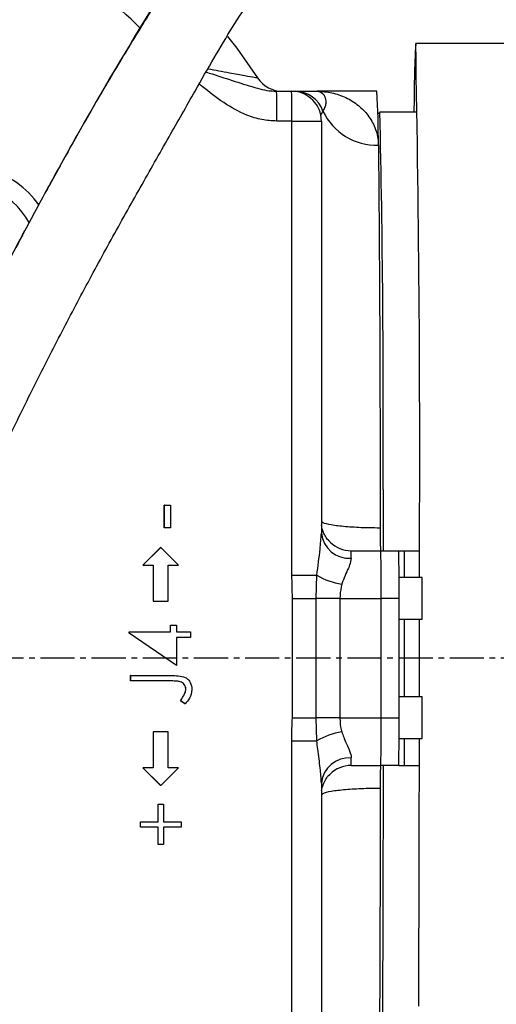
# Model space of a CAD drawing. Units: inches. Extents: x 0 to 14274, y 0 to 6720.
# Drawn here: x 2975 to 3055, y 4521 to 4686 of the extents above; entities that cross this region are included whole.
import ezdxf

# ---------------------------------------------------------------- set-up
doc = ezdxf.new("R2010")
doc.units = ezdxf.units.IN
doc.header["$MEASUREMENT"] = 0
doc.linetypes.add('CENTER2', pattern=[28.575, 19.05, -3.175, 3.175, -3.175])
doc.layers.add('2细线层', color=7, linetype='Continuous')
doc.layers.add('3中心线层', color=1, linetype='CENTER2')
doc.styles.add('宋体-标注', font='txt')
doc.dimstyles.new('ERORT2024$2', dxfattribs={"dimscale": 36, "dimtxt": 2.5, "dimasz": 1.5, "dimexe": 0.18, "dimexo": 0.0625, "dimgap": 0.5, "dimtad": 1, "dimtih": 1, "dimtoh": 1, "dimdsep": 46, "dimtxsty": '宋体-标注', "dimcen": 1, "dimadec": 0, "dimazin": 0, "dimtfac": 1, "dimtdec": 4, "dimtix": 1, "dimtmove": 0, "dimatfit": 0, "dimfxl": 1, "dimtolj": 1, "dimtzin": 0, "dimarcsym": 0})

# ---------------------------------------------------------------- blocks, each defined once
blk = doc.blocks.new('*D65')
at = {"layer": '2细线层', "color": 0, "lineweight": -2}
for p, q in [((2835.29, 5436.8), (2835.29, 5497.78)), ((3426.83, 3152.52), (4251.56, 2460.45))]:
    blk.add_line(p, q, dxfattribs=at)
for start, end in [(27.18074, 88.32061), (321.67759, 22.85554)]:
    blk.add_arc((2835.29, 3648.92), 1842.38, start, end, dxfattribs=at)
at = {"layer": '2细线层', "color": 0}
for points in [[(2889.41, 5499.51), (2889.15, 5481.51), (2835.29, 5491.3)], [(4273.72, 2512.17), (4287.67, 2500.8), (4246.59, 2464.62)]]:
    blk.add_solid(points, dxfattribs=at)
at = {"layer": 'Defpoints', "color": 0}
for p in [(2835.29, 5434.55), (4613.25, 4131.83), (2835.29, 3648.92), (2835.29, 3537.58), (3425.11, 3153.97)]:
    blk.add_point(p, dxfattribs=at)
at = {"layer": '2细线层', "color": 0, "insert": (4505.06, 4427.52), "char_height": 90, "attachment_point": 5, "style": '宋体-标注'}
blk.add_mtext('\\A1;130%%d', dxfattribs=at)

msp = doc.modelspace()

# ---------------------------------------------------------------- linework, layer by layer
at = {"color": 7, "linetype": 'Continuous', "lineweight": 25}
for p, q in [((3089.847, 4681.921), (3041.847, 4681.921)), ((3018.543, 4673.921), (3021.056, 4673.921)), ((3035.348, 4673.921), (3025.348, 4673.921)), ((3021.086, 4668.921), (3018.574, 4668.921)), ((3021.086, 4592.794), (3021.086, 4668.921)), ((3021.086, 4668.921), (3026.056, 4668.921)), ((3026.056, 4668.921), (3026.056, 4599.876)), ((3035.844, 4670.419), (3035.509, 4670.085)), ((3041.847, 4670.421), (3035.848, 4670.421)), ((2999.74, 4604.577), (2999.728, 4604.577)), ((2999.728, 4600.731), (2999.728, 4604.577)), ((2999.74, 4600.731), (2999.74, 4604.577)), ((2999.74, 4604.577), (3000.765, 4604.577)), ((3000.765, 4604.577), (3000.765, 4600.731)), ((2999.74, 4600.731), (2999.728, 4600.731)), ((3000.765, 4600.731), (2999.74, 4600.731)), ((2999.11, 4597.478), (2996.11, 4594.478)), ((2999.123, 4597.478), (2996.123, 4594.478)), ((2999.123, 4597.478), (2999.11, 4597.478)), ((3002.122, 4594.478), (2999.123, 4597.478)), ((3031.013, 4596.921), (3036.013, 4596.921)), ((3036.013, 4596.921), (3039.013, 4596.921)), ((3039.013, 4596.921), (3039.959, 4596.921)), ((3039.959, 4596.921), (3042.459, 4596.921)), ((2996.123, 4594.478), (2996.11, 4594.478)), ((2996.123, 4594.478), (2997.873, 4594.478)), ((2997.86, 4594.478), (2997.86, 4588.478)), ((2997.873, 4594.478), (2997.873, 4588.478)), ((3000.373, 4594.478), (3002.122, 4594.478)), ((3000.373, 4588.478), (3000.373, 4594.478)), ((3021.086, 4592.794), (3025.278, 4592.794)), ((3025.175, 4588.921), (3025.278, 4592.794)), ((3042.913, 4592.421), (3039.057, 4592.421)), ((2997.873, 4588.478), (2997.86, 4588.478)), ((2997.873, 4588.478), (3000.373, 4588.478)), ((3021.187, 4568.921), (3021.187, 4588.921)), ((3021.187, 4588.921), (3025.175, 4588.921)), ((3025.175, 4568.921), (3025.175, 4588.921)), ((3029.163, 4588.921), (3025.175, 4588.921)), ((3029.163, 4588.921), (3029.163, 4568.921)), ((3029.163, 4588.921), (3036.062, 4588.921)), ((3036.062, 4568.921), (3036.062, 4588.921)), ((3039.062, 4588.921), (3036.062, 4588.921)), ((3039.062, 4568.921), (3039.062, 4588.921)), ((3039.062, 4585.421), (3042.913, 4585.421)), ((2993.83, 4583.112), (2993.83, 4583.295)), ((2993.842, 4583.295), (2993.83, 4583.295)), ((2993.842, 4583.112), (2993.83, 4583.112)), ((3001.779, 4577.654), (2993.83, 4583.112)), ((2993.842, 4583.112), (2993.842, 4583.295)), ((2993.842, 4583.295), (3000.765, 4583.295)), ((3001.791, 4577.654), (2993.842, 4583.112)), ((3000.765, 4584.449), (3000.753, 4584.449)), ((3000.753, 4583.295), (3000.753, 4584.449)), ((3000.765, 4583.295), (3000.765, 4584.449)), ((3000.765, 4584.449), (3001.791, 4584.449)), ((3001.791, 4584.449), (3001.791, 4583.295)), ((3001.791, 4583.295), (3004.099, 4583.295)), ((3004.099, 4583.295), (3004.099, 4582.397)), ((3004.099, 4582.397), (3001.791, 4582.397)), ((3001.791, 4582.397), (3001.791, 4577.654)), ((3001.791, 4577.654), (3001.779, 4577.654)), ((2994.099, 4575.987), (2994.087, 4575.987)), ((2994.087, 4575.09), (2994.087, 4575.987)), ((2994.099, 4575.09), (2994.087, 4575.09)), ((2994.099, 4575.09), (2994.099, 4575.987)), ((2994.099, 4575.987), (3000.852, 4575.987)), ((3000.751, 4575.09), (2994.099, 4575.09)), ((3003.329, 4573.705), (3003.317, 4573.705)), ((3002.432, 4571.772), (3002.42, 4571.772)), ((3003.189, 4571.244), (3002.42, 4571.772)), ((3003.201, 4571.244), (3002.432, 4571.772)), ((3003.185, 4573.05), (3003.173, 4573.05)), ((3042.913, 4572.421), (3039.062, 4572.421)), ((3003.201, 4571.244), (3003.189, 4571.244)), ((3021.187, 4568.921), (3025.175, 4568.921)), ((3025.278, 4565.048), (3025.175, 4568.921)), ((3029.163, 4568.921), (3025.175, 4568.921)), ((3029.163, 4568.921), (3036.062, 4568.921)), ((3036.062, 4568.921), (3039.062, 4568.921)), ((2997.873, 4566.548), (2997.86, 4566.548)), ((2997.86, 4566.548), (2997.86, 4560.548)), ((2997.873, 4566.548), (2997.873, 4560.548)), ((3000.373, 4566.548), (2997.873, 4566.548)), ((3000.373, 4560.548), (3000.373, 4566.548)), ((3021.086, 4485.692), (3021.086, 4565.048)), ((3021.086, 4565.048), (3025.278, 4565.048)), ((3039.057, 4565.421), (3042.913, 4565.421)), ((2996.123, 4560.548), (2996.11, 4560.548)), ((2996.11, 4560.548), (2999.11, 4557.548)), ((2997.873, 4560.548), (2996.123, 4560.548)), ((2996.123, 4560.548), (2999.123, 4557.548)), ((2999.123, 4557.548), (3002.122, 4560.548)), ((3002.122, 4560.548), (3000.373, 4560.548)), ((3031.013, 4560.921), (3036.013, 4560.921)), ((3039.013, 4560.921), (3036.013, 4560.921)), ((3039.013, 4560.921), (3039.959, 4560.921)), ((3039.959, 4560.921), (3042.459, 4560.921)), ((2999.123, 4557.548), (2999.11, 4557.548)), ((3026.056, 4557.967), (3026.056, 4498.921)), ((2998.714, 4554.449), (2998.702, 4554.449)), ((2998.702, 4551.5), (2998.702, 4554.449)), ((2998.714, 4551.5), (2998.714, 4554.449)), ((2998.714, 4554.449), (2999.612, 4554.449)), ((2999.612, 4554.449), (2999.612, 4551.5)), ((2995.753, 4550.602), (2995.753, 4551.5)), ((2995.765, 4551.5), (2995.753, 4551.5)), ((2995.765, 4550.602), (2995.753, 4550.602)), ((2995.765, 4550.602), (2995.765, 4551.5)), ((2995.765, 4551.5), (2998.714, 4551.5)), ((2998.714, 4550.602), (2995.765, 4550.602)), ((2998.702, 4547.654), (2998.702, 4550.602)), ((2998.714, 4547.654), (2998.714, 4550.602)), ((2999.612, 4551.5), (3002.56, 4551.5)), ((3002.56, 4550.602), (2999.612, 4550.602)), ((2999.612, 4550.602), (2999.612, 4547.654)), ((3002.56, 4551.5), (3002.56, 4550.602)), ((2998.714, 4547.654), (2998.702, 4547.654)), ((2999.612, 4547.654), (2998.714, 4547.654))]:
    msp.add_line(p, q, dxfattribs=at)
at = {"color": 8, "linetype": 'Continuous', "lineweight": 25}
for p, q in [((3026.312, 4670.588), (3025.881, 4669.86)), ((3039.959, 4592.421), (3039.959, 4596.921)), ((3039.959, 4572.421), (3039.959, 4585.421)), ((3039.959, 4560.921), (3039.959, 4565.421))]:
    msp.add_line(p, q, dxfattribs=at)
at = {"color": 7, "linetype": 'Continuous', "lineweight": 25, "flags": 128}
for points in [[(3010.318, 4683.13), (3011.858, 4681.144), (3015.366, 4676.171)], [(3035.592, 4664.874), (3035.625, 4662.101), (3035.657, 4658.985), (3035.688, 4655.54), (3035.717, 4651.779), (3035.744, 4647.718), (3035.77, 4643.373), (3035.794, 4638.763), (3035.816, 4633.907), (3035.837, 4628.824), (3035.855, 4623.535), (3035.871, 4618.063), (3035.886, 4612.429), (3035.898, 4606.657), (3035.907, 4600.771)], [(3036.374, 4607.196), (3036.384, 4601.731), (3036.391, 4596.921)], [(3042.47, 4572.421), (3042.471, 4577.409), (3042.47, 4583.456), (3042.47, 4585.421)], [(3042.361, 4520.602), (3042.381, 4525.685), (3042.399, 4530.952), (3042.415, 4536.384), (3042.429, 4541.962), (3042.441, 4547.668), (3042.452, 4553.482), (3042.46, 4559.383), (3042.465, 4565.352), (3042.465, 4565.421)], [(3036.391, 4560.921), (3036.385, 4556.663), (3036.375, 4551.188), (3036.364, 4545.821), (3036.35, 4540.581), (3036.335, 4535.491), (3036.318, 4530.568), (3036.299, 4525.832), (3036.278, 4521.301), (3036.255, 4516.994), (3036.231, 4512.926), (3036.206, 4509.113), (3036.179, 4505.571), (3036.15, 4502.312), (3036.121, 4499.35), (3036.091, 4496.695), (3036.059, 4494.359), (3036.027, 4492.35), (3035.994, 4490.675), (3035.96, 4489.343), (3035.927, 4488.356), (3035.892, 4487.72), (3035.858, 4487.437), (3035.844, 4487.423)], [(3035.907, 4557.071), (3035.898, 4551.256), (3035.886, 4545.552), (3035.872, 4539.982), (3035.856, 4534.569), (3035.838, 4529.334), (3035.818, 4524.298), (3035.796, 4519.482), (3035.772, 4514.905), (3035.747, 4510.585), (3035.72, 4506.54)]]:
    msp.add_lwpolyline(points, dxfattribs=at)
at = {"color": 7, "linetype": 'Continuous', "lineweight": 25}
msp.add_circle((2966.087, 4505.921), 15.5, dxfattribs=at)
for centre, radius, start, end in [((2835.286, 3648.92), 1681.16, 319.998192, 160.000322), ((2111.696, 3912.281), 911.133, 0.276634, 64.725744)]:
    msp.add_arc(centre, radius, start, end)
at = {"color": 8, "linetype": 'Continuous', "lineweight": 25}
for centre, radius, start, end in [((2936.087, 4623.923), 84.998, 45.40812, 69.42021), ((2966.087, 4645.921), 15.5, 35.11249, 270.00013)]:
    msp.add_arc(centre, radius, start, end, dxfattribs=at)
at = {"color": 7, "linetype": 'Continuous', "lineweight": 25}
for centre, radius, start, end in [((3256.075, 4670.835), 214.514, 177.03767, 180.11059), ((-497.494, 4612.729), 3540.017, 359.67132, 1.119965), ((3019.542, 4678.921), 5, 213.36631, 269.99983), ((2812.025, 4670.171), 206.552, 359.65327, 1.04029), ((2814.538, 4670.171), 206.552, 359.65327, 1.04029), ((3021.056, 4668.921), 5, 359.99948, 89.99948), ((3021.641, 4668.981), 4.94, 18.98069, 89.78444), ((2881.813, 4665.238), 153.78, 359.86413, 3.23684), ((3035.348, 4674.87), 9.999, 205.35463, 271.39964), ((847.685, 4620.461), 2188.729, 359.65277, 1.307922), ((2966.117, 4645.921), 12.5, 28.0556, 276.70794), ((3030.674, 4600.284), 4.637, 185.05906, 274.5172), ((3180.154, 4599.949), 144.249, 179.67363, 181.20294), ((3031.013, 4601.921), 5, 225.96961, 269.99991), ((3008.237, 4595.82), 22.803, 359.60454, 2.76855), ((2705.584, 4590.921), 330.484, 359.65327, 1.04029), ((2708.584, 4590.921), 330.484, 359.65327, 1.04029), ((3031.203, 4602.826), 11.651, 239.43211, 261.44837), ((2909.403, 4589.835), 133.535, 359.56428, 1.10951), ((2902.995, 4587.992), 139.942, 358.94723, 0.33886), ((2909.403, 4569.835), 133.535, 359.56428, 1.10951), ((2705.584, 4566.921), 330.484, 358.95971, 0.34673), ((2708.584, 4566.921), 330.484, 358.95971, 0.34673), ((2902.995, 4567.992), 139.942, 358.94723, 0.33886), ((3031.203, 4555.017), 11.651, 98.55163, 120.56789), ((3030.674, 4557.558), 4.637, 85.4828, 174.94094), ((3008.237, 4562.023), 22.803, 357.23145, 0.39546), ((3031.013, 4555.921), 5, 90.00009, 134.69472), ((3180.154, 4557.893), 144.249, 178.79706, 180.32637)]:
    msp.add_arc(centre, radius, start, end, dxfattribs=at)
at = {"color": 8, "linetype": 'Continuous', "lineweight": 25}
for points, knots in [([(2931.316, 4545.126), (2932.042, 4547.643), (2933.582, 4552.978), (2936.376, 4561.378), (2939.835, 4571.076), (2943.93, 4581.78), (2948.689, 4593.427), (2953.746, 4605.056), (2959.074, 4616.615), (2964.652, 4628.062), (2970.425, 4639.384), (2975.853, 4649.638), (2980.849, 4658.852), (2985.384, 4667.019), (2989.968, 4674.993), (2994.675, 4682.764), (2999.461, 4690.518), (3003.991, 4698.367), (3007.54, 4704.666), (3010.886, 4708.975), (3013.443, 4711.345), (3016.24, 4713.109), (3018.756, 4714.494), (3020.8, 4715.74), (3022.377, 4716.973), (3023.629, 4718.506), (3024.354, 4720.414), (3024.561, 4722.567), (3024.101, 4725.4), (3022.602, 4728.748), (3020.515, 4732.398), (3017.775, 4735.679), (3014.608, 4738.604), (3011.665, 4741.647), (3008.878, 4744.783), (3005.643, 4748.535), (3001.895, 4752.753), (2997.394, 4757.136), (2992.904, 4760.201), (2989.305, 4762.492), (2986.741, 4764.271), (2984.822, 4765.58), (2983.393, 4766.513), (2982.773, 4766.858), (2982.507, 4767.006)], [0, 0, 0, 0, 0.030204, 0.0640266, 0.0979022, 0.141724, 0.1853299, 0.2288031, 0.2721872, 0.3155149, 0.3588673, 0.4023117, 0.4349775, 0.4676027, 0.4999506, 0.5318597, 0.564077, 0.5979275, 0.6318885, 0.6451892, 0.6570861, 0.6681476, 0.6791418, 0.6869637, 0.6954071, 0.7044432, 0.7141555, 0.7242727, 0.734328, 0.7513608, 0.7680216, 0.7840158, 0.7997894, 0.8158315, 0.832255, 0.8489935, 0.8754201, 0.902011, 0.9286791, 0.9439195, 0.9598275, 0.9768937, 0.9900925, 1, 1, 1, 1]), ([(3006.71, 4677.14), (3007.05, 4677.036), (3008.743, 4676.52), (3011.612, 4675.555), (3014.596, 4674.616), (3016.897, 4674.021), (3017.995, 4673.954), (3018.543, 4673.921)], [0, 0, 0, 0, 0.0818361, 0.4075334, 0.7341352, 0.867309, 1, 1, 1, 1]), ([(3007.034, 4677.704), (3008.271, 4677.468), (3010.551, 4677.035), (3013.227, 4676.551), (3015.025, 4676.233), (3015.254, 4676.192), (3015.366, 4676.171)], [0, 0, 0, 0, 0.2989414, 0.5510847, 0.778986, 1, 1, 1, 1]), ([(3018.574, 4668.921), (3017.735, 4668.973), (3016.024, 4669.08), (3012.971, 4670.062), (3009.6, 4671.969), (3007.064, 4673.916), (3005.727, 4675.005), (3005.561, 4675.14)], [0, 0, 0, 0, 0.1708981, 0.3485377, 0.6482941, 0.9563243, 1, 1, 1, 1]), ([(3026.179, 4601.781), (3026.258, 4601.702), (3026.463, 4601.495), (3028.092, 4601.189), (3030.688, 4600.922), (3033.478, 4600.788), (3035.256, 4600.776), (3035.907, 4600.771)], [0, 0, 0, 0, 0.150385, 0.3906739, 0.6298116, 0.8644496, 1, 1, 1, 1]), ([(3035.907, 4557.071), (3035.256, 4557.067), (3033.478, 4557.054), (3030.688, 4556.921), (3028.091, 4556.654), (3026.462, 4556.347), (3026.257, 4556.14), (3026.178, 4556.06)], [0, 0, 0, 0, 0.1355059, 0.3700669, 0.6091262, 0.8493362, 1, 1, 1, 1])]:
    msp.add_open_spline(points, degree=3, knots=knots, dxfattribs=at)
at = {"color": 7, "linetype": 'Continuous', "lineweight": 25}
for points, knots in [([(2944.808, 4541.987), (2945.435, 4544.159), (2946.716, 4548.599), (2948.897, 4555.735), (2951.413, 4563.321), (2954.554, 4572.114), (2958.489, 4582.17), (2963.285, 4593.485), (2968.078, 4604.086), (2972.686, 4613.842), (2976.995, 4622.666), (2981.454, 4631.488), (2986.061, 4640.296), (2990.815, 4649.074), (2995.67, 4657.739), (3000.397, 4666.034), (3004.505, 4673.305), (3008.019, 4679.464), (3011.117, 4684.64), (3014.165, 4689.386), (3017.015, 4693.558), (3019.061, 4696.724), (3020.452, 4699.1), (3021.673, 4701.352), (3022.846, 4703.987), (3024.165, 4706.058), (3025.479, 4708.1), (3026.415, 4710.213), (3027, 4712.014), (3027.415, 4713.818), (3027.69, 4715.786), (3027.775, 4718.289), (3027.452, 4721.345), (3026.504, 4724.866), (3025.051, 4728.502), (3023.15, 4732.168), (3020.708, 4735.962), (3017.856, 4739.764), (3014.803, 4743.479), (3011.173, 4747.522), (3006.997, 4751.715), (3002.228, 4756.116), (2997.921, 4759.805), (2994.429, 4762.493), (2991.946, 4764.282), (2989.866, 4765.682), (2988.206, 4766.727), (2987.339, 4767.195), (2986.916, 4767.424)], [0, 0, 0, 0, 0.0275218, 0.0562631, 0.0860916, 0.1166461, 0.1585746, 0.2019017, 0.246543, 0.2804982, 0.3147037, 0.3492135, 0.3840867, 0.4193819, 0.4550722, 0.4903623, 0.5226786, 0.5464886, 0.5690299, 0.5906273, 0.6108726, 0.6279766, 0.635086, 0.6437513, 0.6575661, 0.668985, 0.679626, 0.6884241, 0.6962314, 0.7021568, 0.7105463, 0.7217911, 0.7353241, 0.749961, 0.7653971, 0.7814277, 0.7979411, 0.8152727, 0.8338692, 0.8539215, 0.8820181, 0.9098129, 0.9369304, 0.950448, 0.9642602, 0.9785302, 0.9895265, 1, 1, 1, 1]), ([(2985.23, 4754.604), (2985.125, 4754.584), (2984.92, 4754.545), (2984.859, 4754.284), (2985.079, 4753.828), (2985.82, 4752.916), (2987.31, 4751.399), (2989.414, 4749.38), (2992.187, 4746.887), (2995.604, 4743.726), (2999.231, 4740.174), (3002.821, 4736.468), (3006.02, 4732.927), (3008.564, 4729.796), (3010.352, 4727.231), (3011.942, 4724.68), (3013.233, 4722.246), (3014.019, 4720.244), (3014.334, 4718.395), (3014.28, 4717.122), (3014.138, 4716.349), (3013.901, 4715.553), (3013.372, 4714.384), (3012.681, 4712.654), (3011.827, 4710.835), (3009.963, 4708.579), (3008.438, 4706.395), (3006.939, 4704.053), (3005.136, 4700.994), (3002.885, 4696.901), (2999.985, 4691.774), (2996.638, 4686.166), (2993.094, 4680.326), (2988.379, 4672.4), (2982.679, 4662.263), (2977.173, 4652.167), (2973.992, 4646.084), (2973.014, 4644.214)], [0, 0, 0, 0, 0.0180952, 0.035579, 0.0508758, 0.0652497, 0.0963399, 0.1295307, 0.1631243, 0.1975441, 0.2328958, 0.2684007, 0.301517, 0.3313557, 0.3585254, 0.383427, 0.4057647, 0.42509, 0.4409436, 0.4533791, 0.4586644, 0.4669055, 0.480755, 0.4926772, 0.5125875, 0.5337091, 0.550723, 0.5674088, 0.5882766, 0.6222227, 0.6612739, 0.7040438, 0.7470595, 0.7898918, 0.8761031, 0.9619093, 1, 1, 1, 1]), ([(3020.675, 4673.921), (3020.717, 4673.921), (3020.801, 4673.921), (3021.372, 4673.921), (3021.659, 4673.921)], [0, 0, 0, 0, 0.49812901, 1, 1, 1, 1]), ([(3021.659, 4673.921), (3022.193, 4673.921), (3023.735, 4673.921), (3024.553, 4673.921), (3025.208, 4673.921), (3025.346, 4673.921), (3025.348, 4673.921)], [0, 0, 0, 0, 0.2936113, 0.8480288, 0.998514, 1, 1, 1, 1]), ([(3025.348, 4673.921), (3025.349, 4673.921), (3025.386, 4673.921), (3025.675, 4673.908), (3026.162, 4673.713), (3026.686, 4673.07), (3026.826, 4672.249), (3026.71, 4671.399), (3026.445, 4670.858), (3026.312, 4670.588)], [0, 0, 0, 0, 0.0014967, 0.0399368, 0.3108588, 0.5399411, 0.7689606, 0.8845006, 1, 1, 1, 1]), ([(3025.348, 4673.921), (3025.355, 4673.921), (3026.176, 4673.921), (3027.816, 4673.743), (3030.165, 4672.952), (3032.213, 4671.678), (3033.905, 4669.974), (3035.111, 4667.901), (3035.555, 4666.093), (3035.588, 4665.022), (3035.592, 4664.874)], [0, 0, 0, 0, 0.0014288, 0.173854, 0.346487, 0.5188273, 0.671165, 0.8237303, 0.9756306, 1, 1, 1, 1]), ([(3027.552, 4598.343), (3027.439, 4598.446), (3027.121, 4598.737), (3026.736, 4599.3), (3026.399, 4599.955), (3026.199, 4600.535), (3026.098, 4600.985), (3026.073, 4601.172), (3026.064, 4601.235)], [0, 0, 0, 0, 0.1343894, 0.3786711, 0.595872, 0.7817998, 0.9265559, 1, 1, 1, 1]), ([(3025.278, 4592.794), (3025.482, 4594.292), (3025.826, 4596.814), (3025.989, 4598.992), (3026.056, 4599.876)], [0, 0, 0, 0, 0.5941619, 1, 1, 1, 1]), ([(3031.04, 4595.662), (3030.98, 4595.284), (3030.9, 4594.775), (3030.485, 4593.772), (3030.012, 4592.761), (3029.653, 4591.795), (3029.47, 4591.305)], [0, 0, 0, 0, 0.32621736, 0.43984133, 0.71529995, 1, 1, 1, 1]), ([(3021.187, 4588.921), (3021.187, 4588.959), (3021.186, 4590.25), (3021.135, 4591.541), (3021.086, 4592.794)], [0, 0, 0, 0, 0.0291632, 1, 1, 1, 1]), ([(3029.47, 4591.305), (3029.339, 4590.687), (3029.181, 4589.935), (3029.164, 4589.121), (3029.163, 4588.951), (3029.163, 4588.921)], [0, 0, 0, 0, 0.79163076, 0.96304152, 1, 1, 1, 1]), ([(3003.317, 4573.705), (3003.305, 4573.844), (3003.28, 4574.122), (3003.07, 4574.49), (3002.773, 4574.786), (3002.265, 4575.026), (3001.566, 4575.076), (3001.015, 4575.085), (3000.739, 4575.09)], [0, 0, 0, 0, 0.1248512, 0.2497248, 0.3745934, 0.4994865, 0.7494779, 1, 1, 1, 1]), ([(3003.329, 4573.705), (3003.317, 4573.844), (3003.292, 4574.122), (3003.082, 4574.49), (3002.786, 4574.786), (3002.277, 4575.026), (3001.578, 4575.076), (3001.027, 4575.085), (3000.751, 4575.09)], [0, 0, 0, 0, 0.1248512, 0.2497248, 0.3745934, 0.4994865, 0.7494779, 1, 1, 1, 1]), ([(3000.852, 4575.987), (3001.253, 4575.982), (3002.053, 4575.971), (3003.08, 4575.807), (3003.74, 4575.326), (3004.242, 4574.676), (3004.31, 4574.063), (3004.355, 4573.655)], [0, 0, 0, 0, 0.2510949, 0.5007825, 0.6260225, 0.7513226, 1, 1, 1, 1]), ([(3003.173, 4573.05), (3003.218, 4573.169), (3003.299, 4573.38), (3003.312, 4573.606), (3003.317, 4573.705)], [0, 0, 0, 0, 0.5600058, 1, 1, 1, 1]), ([(3003.185, 4573.05), (3003.231, 4573.169), (3003.311, 4573.38), (3003.324, 4573.606), (3003.329, 4573.705)], [0, 0, 0, 0, 0.5600058, 1, 1, 1, 1]), ([(3004.355, 4573.655), (3004.264, 4573.145), (3004.1, 4572.229), (3003.477, 4571.546), (3003.201, 4571.244)], [0, 0, 0, 0, 0.5575702, 1, 1, 1, 1]), ([(3002.42, 4571.772), (3002.577, 4572.001), (3002.858, 4572.41), (3003.077, 4572.855), (3003.173, 4573.05)], [0, 0, 0, 0, 0.5600859, 1, 1, 1, 1]), ([(3002.432, 4571.772), (3002.589, 4572.001), (3002.87, 4572.41), (3003.089, 4572.855), (3003.185, 4573.05)], [0, 0, 0, 0, 0.5600859, 1, 1, 1, 1]), ([(3021.086, 4565.048), (3021.086, 4565.107), (3021.091, 4566.399), (3021.14, 4567.69), (3021.187, 4568.921)], [0, 0, 0, 0, 0.0459394, 1, 1, 1, 1]), ([(3029.163, 4568.921), (3029.163, 4568.891), (3029.165, 4568.22), (3029.224, 4567.394), (3029.432, 4566.67), (3029.47, 4566.538)], [0, 0, 0, 0, 0.03693865, 0.82480306, 1, 1, 1, 1]), ([(3029.47, 4566.538), (3029.573, 4566.247), (3029.934, 4565.226), (3030.617, 4563.824), (3031.016, 4562.718), (3031.035, 4562.272), (3031.04, 4562.18)], [0, 0, 0, 0, 0.1668178, 0.5870875, 0.9146309, 1, 1, 1, 1]), ([(3026.056, 4557.967), (3026.003, 4558.789), (3025.888, 4560.555), (3025.493, 4563.024), (3025.327, 4564.581), (3025.278, 4565.048)], [0, 0, 0, 0, 0.3787987, 0.8136723, 1, 1, 1, 1]), ([(3026.07, 4556.656), (3026.091, 4556.782), (3026.146, 4557.11), (3026.356, 4557.813), (3026.782, 4558.625), (3027.198, 4559.224), (3027.485, 4559.458), (3027.502, 4559.471)], [0, 0, 0, 0, 0.1331681, 0.3473251, 0.6602726, 0.9810355, 1, 1, 1, 1])]:
    msp.add_open_spline(points, degree=3, knots=knots, dxfattribs=at)
at = {"layer": '3中心线层', "ltscale": 0.3}
msp.add_line((3970.521, 4578.921), (2621.728, 4578.921), dxfattribs=at)

# ---------------------------------------------------------------- dimensions: what is measured, and where the dimension line sits
at = {"layer": '2细线层'}
dim = msp.add_angular_dim_2l(base=(4613.251, 4131.834), line1=((2835.286, 3537.583), (2835.286, 5434.551)), line2=((2835.286, 3648.92), (3425.106, 3153.971)), dimstyle='ERORT2024$2', dxfattribs=at)
dim.commit()
dim.dimension.update_dxf_attribs({"geometry": '*D65', "text_midpoint": (4505.062, 4427.518)})

doc.saveas('drawing.dxf')
